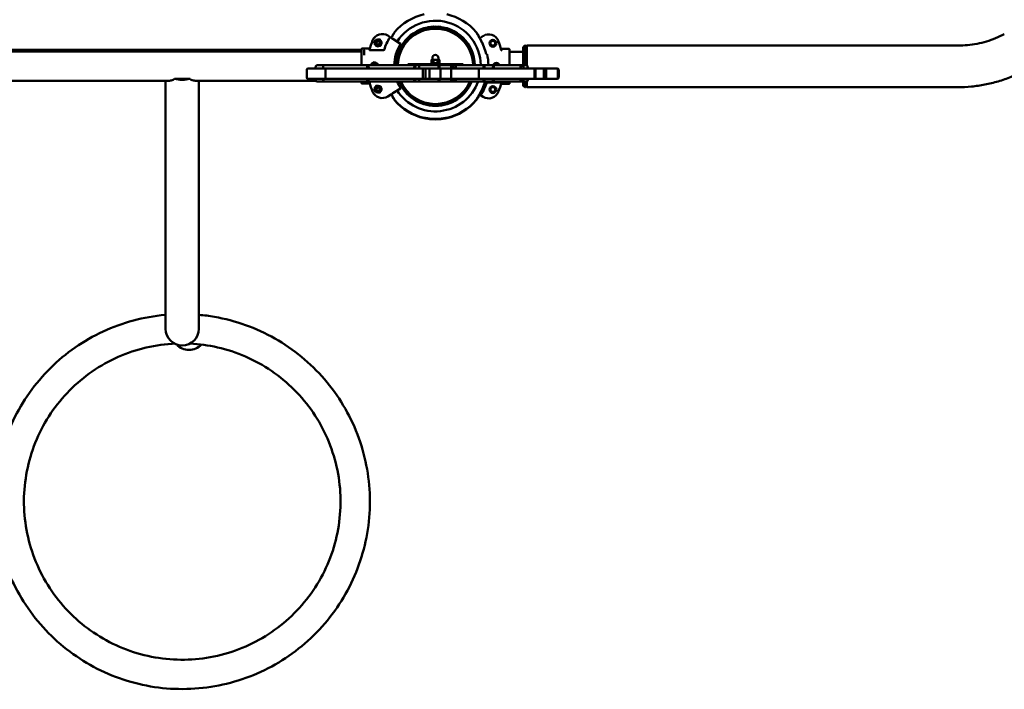
# Model space of a CAD drawing. Units: millimetres. Extents: x 11500 to 27286, y 11732 to 24477.
# Drawn here: x 20782 to 22205, y 13872 to 14841 of the extents above; entities that cross this region are included whole.
import ezdxf

# ---------------------------------------------------------------- set-up
doc = ezdxf.new("R2010")
doc.units = ezdxf.units.MM
doc.header["$LTSCALE"] = 100
doc.layers.add('Widoczne (ISO)', color=7, linetype='Continuous', lineweight=50)

msp = doc.modelspace()

# ---------------------------------------------------------------- linework, layer by layer
at = {"layer": 'Widoczne (ISO)'}
for p, q in [((21371.8, 14830.1), (21374.8, 14830.1)), ((21378.7, 14830.5), (21379.7, 14831.1)), ((21380.7, 14831.1), (21380.7, 14830.7)), ((21384.7, 14830.7), (21380.7, 14830.7)), ((21384.7, 14830.7), (21384.7, 14831.1)), ((21387.4, 14830.6), (21386.7, 14831)), ((21387.4, 14830.6), (21390.6, 14830.6)), ((21317.5, 14815.5), (21313.7, 14818)), ((21451.7, 14817.5), (21447.9, 14815)), ((21294, 14806.5), (21296, 14811.9)), ((21297.8, 14802.1), (21294, 14806.5)), ((21296, 14811.9), (21301.7, 14812.9)), ((21303.4, 14803.1), (21297.8, 14802.1)), ((21301.7, 14812.9), (21305.4, 14808.5)), ((21305.4, 14808.5), (21303.4, 14803.1)), ((21332, 14806.3), (21321, 14813.3)), ((21509.7, 14801.5), (21511.7, 14803.5)), ((21509.7, 14775.5), (21509.7, 14801.5)), ((21511.7, 14803.5), (21511.7, 14775.5)), ((21511.7, 14803.5), (21512.7, 14803.5)), ((21512.7, 14775.5), (21512.7, 14803.5)), ((21514.7, 14801.5), (21512.7, 14803.5)), ((21514.7, 14775), (21514.7, 14803.7)), ((21898.9, 14803.7), (21514.7, 14803.7)), ((21930.3, 14803.7), (21898.9, 14803.7)), ((22137.8, 14803.7), (21930.3, 14803.7)), ((21275.7, 14797.3), (20757.7, 14797.3)), ((21275.7, 14795.2), (20757.7, 14795.2)), ((21275.7, 14790), (21275.7, 14798.7)), ((21275.7, 14790), (21275.7, 14785.9)), ((21287.9, 14799.2), (21276.2, 14799.2)), ((21279.7, 14790.3), (21279.7, 14796.6)), ((21279.9, 14789.8), (21279.7, 14790.2)), ((21287.9, 14797.1), (21308.1, 14797.1)), ((21489.2, 14798.7), (21477.6, 14798.7)), ((21489.7, 14798.2), (21489.7, 14788.6)), ((21509.7, 14794.7), (21489.7, 14794.7)), ((21489.7, 14785.3), (21489.7, 14788.6)), ((21223.2, 14775.5), (21212.3, 14775.5)), ((21285, 14775.5), (21223.2, 14775.5)), ((21275.7, 14785.9), (21275.7, 14775.5)), ((21355, 14775.5), (21285, 14775.5)), ((21289.7, 14776.9), (21294.7, 14779.8)), ((21289.7, 14775.5), (21289.7, 14776.9)), ((21294.7, 14779.8), (21299.7, 14776.9)), ((21299.7, 14776.9), (21299.7, 14775.5)), ((21422.7, 14776.5), (21342.7, 14776.5)), ((21342.7, 14775.5), (21342.7, 14776.5)), ((21356.3, 14775.5), (21355, 14775.5)), ((21385.8, 14775.5), (21356.3, 14775.5)), ((21376.7, 14778.1), (21388.7, 14778.1)), ((21376.7, 14776.5), (21376.7, 14778.1)), ((21377.7, 14783.1), (21376.9, 14782.7)), ((21376.9, 14778.6), (21376.9, 14782.7)), ((21377.7, 14778.1), (21376.9, 14778.6)), ((21378.4, 14783.1), (21377.7, 14783.1)), ((21378.2, 14783.1), (21378.2, 14785.6)), ((21382.7, 14783.1), (21378.4, 14783.1)), ((21379.8, 14778.6), (21379.8, 14782.7)), ((21387.1, 14783.1), (21382.7, 14783.1)), ((21385.6, 14778.6), (21385.6, 14782.7)), ((21405.7, 14775.5), (21385.8, 14775.5)), ((21387.7, 14783.1), (21387.1, 14783.1)), ((21387.2, 14783.1), (21387.2, 14785.6)), ((21387.7, 14783.1), (21388.5, 14782.7)), ((21387.7, 14778.1), (21388.5, 14778.6)), ((21388.5, 14778.6), (21388.5, 14782.7)), ((21388.7, 14776.5), (21388.7, 14778.1)), ((21413.4, 14775.5), (21405.7, 14775.5)), ((21452.9, 14775.5), (21413.4, 14775.5)), ((21422.7, 14775.5), (21422.7, 14776.5)), ((21467.9, 14775.5), (21452.9, 14775.5)), ((21504.7, 14775.5), (21467.9, 14775.5)), ((21489.7, 14775.5), (21489.7, 14785.3)), ((21509, 14775.5), (21504.7, 14775.5)), ((21512.9, 14775.5), (21509, 14775.5)), ((21513.1, 14775.5), (21512.9, 14775.5)), ((21196.6, 14757.5), (21196.6, 14768.5)), ((21198.6, 14770.5), (21225.7, 14770.5)), ((21223.8, 14757.5), (21223.8, 14768.5)), ((21365.5, 14770.5), (21225.7, 14770.5)), ((21364.3, 14757.5), (21364.3, 14768.5)), ((21365.5, 14770.5), (21370.1, 14770.5)), ((21368.1, 14755.5), (21368.1, 14768.5)), ((21370.1, 14770.5), (21370.1, 14770.5)), ((21370.1, 14770.5), (21375.2, 14770.5)), ((21374.2, 14756.4), (21374.2, 14769.6)), ((21375.2, 14770.5), (21392.1, 14770.5)), ((21390.1, 14757.5), (21390.1, 14768.5)), ((21392.1, 14770.5), (21406.7, 14770.5)), ((21405.6, 14757.5), (21405.6, 14768.5)), ((21406.7, 14770.5), (21446.2, 14770.5)), ((21445.2, 14757.5), (21445.2, 14768.5)), ((21446.2, 14770.5), (21524, 14770.5)), ((21524, 14770.5), (21525.2, 14770.5)), ((21538.2, 14770.5), (21525.2, 14770.5)), ((21525.9, 14757.5), (21525.9, 14768.5)), ((21527.2, 14757.5), (21527.2, 14768.5)), ((21538.2, 14770.5), (21540.5, 14770.5)), ((21539.5, 14757.5), (21539.5, 14768.5)), ((21540.5, 14770.5), (21557.8, 14770.5)), ((21542.5, 14757.5), (21542.5, 14768.5)), ((21557.8, 14770.5), (21558.8, 14770.5)), ((21559.8, 14757.5), (21559.8, 14768.5)), ((21560.8, 14757.5), (21560.8, 14768.5)), ((20998, 14752.8), (20757.7, 14752.8)), ((20992.6, 14446.1), (20992.6, 14752.8)), ((21027.7, 14755.6), (21005.7, 14755.6)), ((21209.8, 14752.8), (21035.4, 14752.8)), ((21040.9, 14446.1), (21040.9, 14752.8)), ((21225.7, 14755.5), (21198.6, 14755.5)), ((21212.3, 14751.5), (21223.2, 14751.5)), ((21223.2, 14751.5), (21285, 14751.5)), ((21362.4, 14755.5), (21225.7, 14755.5)), ((21275.7, 14749.3), (21275.7, 14751.5)), ((21276.2, 14748.8), (21287.9, 14748.8)), ((21285, 14751.5), (21355, 14751.5)), ((21294, 14741.4), (21297.6, 14745.9)), ((21297.6, 14745.9), (21303.3, 14745)), ((21303.3, 14745), (21305.4, 14739.6)), ((21355, 14751.5), (21356.3, 14751.5)), ((21356.3, 14751.5), (21385.8, 14751.5)), ((21362.4, 14755.5), (21368.1, 14755.5)), ((21368.1, 14755.5), (21368.3, 14755.5)), ((21368.3, 14755.5), (21375.2, 14755.5)), ((21392.1, 14755.5), (21375.2, 14755.5)), ((21385.8, 14751.5), (21405.7, 14751.5)), ((21406.7, 14755.5), (21392.1, 14755.5)), ((21405.7, 14751.5), (21413.4, 14751.5)), ((21446.2, 14755.5), (21406.7, 14755.5)), ((21413.4, 14751.5), (21452.9, 14751.5)), ((21524, 14755.5), (21446.2, 14755.5)), ((21452.9, 14751.5), (21467.9, 14751.5)), ((21477.6, 14750.4), (21457.2, 14750.4)), ((21467.9, 14751.5), (21504.7, 14751.5)), ((21477.6, 14748.3), (21489.2, 14748.3)), ((21489.7, 14751.5), (21489.7, 14748.8)), ((21504.7, 14751.5), (21509, 14751.5)), ((21509, 14751.5), (21512.9, 14751.5)), ((21509.7, 14745.5), (21509.7, 14751.5)), ((21509.7, 14745.5), (21511.7, 14743.5)), ((21511.7, 14751.5), (21511.7, 14743.5)), ((21512.7, 14743.5), (21512.7, 14751.5)), ((21514.7, 14745.5), (21512.7, 14743.5)), ((21512.9, 14751.5), (21513.1, 14751.5)), ((21514.7, 14743.4), (21514.7, 14752)), ((21525.2, 14755.5), (21524, 14755.5)), ((21538.2, 14755.5), (21525.2, 14755.5)), ((21538.2, 14755.5), (21540.5, 14755.5)), ((21557.8, 14755.5), (21540.5, 14755.5)), ((21557.8, 14755.5), (21558.8, 14755.5)), ((21296.1, 14736), (21294, 14741.4)), ((21301.8, 14735.1), (21296.1, 14736)), ((21305.4, 14739.6), (21301.8, 14735.1)), ((21313.7, 14730.1), (21317.5, 14732.5)), ((21321, 14734.7), (21332, 14741.7)), ((21447.9, 14732), (21451.7, 14729.6)), ((21511.7, 14743.5), (21512.7, 14743.5)), ((21898.9, 14743.4), (21514.7, 14743.4)), ((21898.9, 14743.4), (21930.3, 14743.4)), ((22137.8, 14743.4), (21930.3, 14743.4)), ((20992.6, 14446.1), (20992.6, 14394)), ((21040.9, 14394), (21040.9, 14446.1))]:
    msp.add_line(p, q, dxfattribs=at)
for centre, radius in [((21299.7, 14807.5), 3.5), ((21299.7, 14807.5), 3), ((21299.7, 14807.5), 2.39), ((21465.7, 14807), 5), ((21465.7, 14807), 3.5), ((21299.7, 14740.5), 3.5), ((21465.7, 14740), 5), ((21299.7, 14740.5), 3), ((21299.7, 14740.5), 2.39), ((21465.7, 14740), 3.5)]:
    msp.add_circle(centre, radius, dxfattribs=at)
for centre, radius, start, end in [((21382.7, 14774), 76.6, 102.2397, 140.3181), ((21382.7, 14774), 76.6, 39.6819, 77.7603), ((21382.7, 14774), 57.1, 1.4655, 178.5345), ((21382.7, 14773.5), 57.1, 1.967, 178.033), ((21382.7, 14774), 65.6, 1.2758, 147.5), ((21305.7, 14805.3), 15, 57.5, 157.8929), ((21382.7, 14774), 77.8, 147.8708, 162.4045), ((21326, 14821), 3, 140.3181, 148.2024), ((21382.7, 14773.5), 54.5, 2.0627, 177.9373), ((21439.4, 14821), 3, 31.7976, 39.6819), ((21459.8, 14804.8), 15, 22.1071, 122.5), ((21382.7, 14774), 98.1, 157.8929, 166.2429), ((21382.7, 14774), 59.6, 147.9763, 178.5959), ((21331.7, 14805.9), 0.5, 327.9763, 57.5), ((21382.7, 14774), 75.3, 13.055, 21.6082), ((21382.7, 14773.5), 98.1, 14.0939, 22.1071), ((21276.2, 14798.7), 0.5, 90, 180), ((21382.7, 14785.6), 4.5, 0, 180), ((21382.7, 14774), 76.6, 1.0926, 12.814), ((21212.3, 14772.5), 3, 90, 220.8351), ((21294.7, 14774), 3.5, 24.6841, 155.3159), ((21470.7, 14773.5), 5, 23.0996, 156.9004), ((21470.7, 14773.5), 3.5, 34.0884, 145.9116), ((21513.1, 14772.5), 3, 319.1649, 90), ((21198.6, 14768.5), 2, 90, 180), ((21370.1, 14768.5), 2, 90.2441, 180), ((21392.1, 14768.5), 2, 90, 180), ((21525.2, 14768.5), 2, 0, 90), ((21540.5, 14768.5), 2, 0, 90), ((21557.8, 14768.5), 2, 0, 88.5075), ((21558.8, 14768.5), 2, 0, 90), ((21198.6, 14757.5), 2, 180, 270), ((21212.3, 14754.5), 3, 159.7501, 270), ((21276.2, 14749.3), 0.5, 180, 270), ((21382.7, 14774), 98.1, 194.0939, 202.1071), ((21382.7, 14774), 65.6, 212.5, 339.9213), ((21382.7, 14774), 59.6, 202.2002, 212.0237), ((21382.7, 14773.5), 57.1, 202.6824, 337.3176), ((21382.7, 14773.5), 54.5, 203.8519, 336.1481), ((21392.1, 14757.5), 2, 180, 270), ((21382.7, 14773.5), 77.7, 327.8711, 342.3902), ((21382.7, 14774), 75.3, 338.3918, 342.5739), ((21382.7, 14773.5), 98.1, 337.8929, 346.2429), ((21513.1, 14754.5), 3, 270, 20.2499), ((21525.2, 14757.5), 2, 270, 0), ((21540.5, 14757.5), 2, 270, 0), ((21557.8, 14757.5), 2, 271.4925, 0), ((21558.8, 14757.5), 2, 270, 0), ((21305.7, 14742.7), 15, 202.1071, 302.5), ((21331.7, 14742.1), 0.5, 302.5, 32.0237), ((21459.8, 14742.2), 15, 237.5, 337.8929), ((21326, 14727), 3, 211.7976, 219.6819), ((21326, 14726.5), 3, 211.7976, 219.6819), ((21382.7, 14774), 76.6, 219.6819, 257.7603), ((21382.7, 14773.5), 76.6, 219.6819, 257.7603), ((21382.7, 14774), 76.6, 282.2397, 320.3181), ((21382.7, 14773.5), 76.6, 282.2397, 320.3181), ((21439.4, 14727), 3, 320.3181, 328.2024), ((21439.4, 14726.5), 3, 320.3181, 328.2024), ((21382.7, 14774), 76.6, 264.197, 275.803), ((21382.7, 14773.5), 76.6, 264.197, 275.803), ((21016.7, 14394), 24.2, 180, 0), ((21026.6, 14387.4), 24.1, 222.0599, 317.5712)]:
    msp.add_arc(centre, radius, start, end, dxfattribs=at)
for centre, major_axis, ratio, start_param, end_param in [((21280.4, 14790.3), (-0.707, -0.032), 0.207245, 6.273857, 6.360677), ((21223.2, 14772.5), (0, 3), 0.985634, 0, 2.283503), ((21285, 14772.5), (0, 3), 0.400518, 3.999682, 8.566688), ((21355, 14772.5), (0, 3), 0.987072, 0, 2.283503), ((21356.3, 14772.5), (0, 3), 0.960074, 3.999682, 8.566688), ((21385.8, 14772.5), (0, 3), 0.440154, 3.999682, 6.283185), ((21385.8, 14772.5), (0, 3), 0.968888, 3.999682, 6.283185), ((21405.7, 14772.5), (0, 3), 0.161739, 0, 2.283503), ((21405.7, 14772.5), (0, 3), 0.998991, 3.999682, 6.283185), ((21413.4, 14772.5), (0, 3), 0.455951, 0, 2.283503), ((21452.9, 14772.5), (0, 3), 0.291159, 3.999682, 8.566688), ((21467.9, 14772.5), (0, 3), 0.706278, 0, 2.283503), ((21467.9, 14772.5), (0, 3), 0.339551, 0, 2.283503), ((21504.7, 14772.5), (0, 3), 0.339551, 3.999682, 6.283185), ((21509, 14772.5), (0, 3), 0.959227, 0, 2.283503), ((21509, 14772.5), (0, 3), 0.959227, 0, 2.283503), ((21512.9, 14772.5), (0, 3), 0.997695, 3.999682, 8.566688), ((21016.7, 14769.4), (24.1, 0), 0.642788, 4.239137, 5.185641), ((21223.2, 14754.5), (0, -3), 0.985634, 4.358961, 6.283185), ((21285, 14754.5), (0, -3), 0.400518, 4.358961, 8.20741), ((21355, 14754.5), (0, -3), 0.987072, 4.358961, 6.283185), ((21356.3, 14754.5), (0, -3), 0.960074, 4.358961, 8.20741), ((21385.8, 14754.5), (0, -3), 0.440154, 0, 1.924224), ((21385.8, 14754.5), (0, -3), 0.968888, 0, 1.924224), ((21405.7, 14754.5), (0, -3), 0.161739, 4.358961, 6.283185), ((21405.7, 14754.5), (0, -3), 0.998991, 0, 1.924224), ((21413.4, 14754.5), (0, -3), 0.455951, 4.358961, 6.283185), ((21452.9, 14754.5), (0, -3), 0.291159, 4.358961, 8.20741), ((21467.9, 14754.5), (0, -3), 0.706278, 4.358961, 6.283185), ((21467.9, 14754.5), (0, -3), 0.339551, 4.358961, 6.283185), ((21504.7, 14754.5), (0, -3), 0.339551, 0, 1.924224), ((21509, 14754.5), (0, -3), 0.959227, 4.358961, 6.283185), ((21509, 14754.5), (0, -3), 0.959227, 4.358961, 6.283185), ((21512.9, 14754.5), (0, -3), 0.997695, 4.358961, 8.20741)]:
    msp.add_ellipse(centre, major_axis=major_axis, ratio=ratio, start_param=start_param, end_param=end_param, dxfattribs=at)
for points, weights in [([(21376.2, 14830.8), (21377.9, 14830.1), (21379.7, 14831.1)], [1.04520450605, 1.12239675985, 1.0142257351]), ([(21378.4, 14783.1), (21377.7, 14783.1), (21376.9, 14782.7)], [1, 1.0379548493, 1]), ([(21376.9, 14778.6), (21377.7, 14778.1), (21378.4, 14778.1)], [1, 1.0379548493, 1]), ([(21379.8, 14782.7), (21379.1, 14783.1), (21378.4, 14783.1)], [1, 1.0379548493, 1]), ([(21378.4, 14778.1), (21379.1, 14778.1), (21379.8, 14778.6)], [1, 1.0379548493, 1]), ([(21382.7, 14783.1), (21381.4, 14783.1), (21379.8, 14782.7)], [1, 1.0379548493, 1]), ([(21379.8, 14778.6), (21381.4, 14778.1), (21382.7, 14778.1)], [1, 1.0379548493, 1]), ([(21385.6, 14782.7), (21384.1, 14783.1), (21382.7, 14783.1)], [1, 1.0379548493, 1]), ([(21382.7, 14778.1), (21384.1, 14778.1), (21385.6, 14778.6)], [1, 1.0379548493, 1]), ([(21387.1, 14783.1), (21386.4, 14783.1), (21385.6, 14782.7)], [1, 1.0379548493, 1]), ([(21385.6, 14778.6), (21386.4, 14778.1), (21387.1, 14778.1)], [1, 1.0379548493, 1]), ([(21388.5, 14782.7), (21387.7, 14783.1), (21387.1, 14783.1)], [1, 1.0379548493, 1]), ([(21387.1, 14778.1), (21387.7, 14778.1), (21388.5, 14778.6)], [1, 1.0379548493, 1])]:
    msp.add_rational_spline(points, weights, degree=2, dxfattribs=at)
for points, knots in [([(21317.5, 14815.5), (21317.5, 14815.5), (21317.5, 14815.5), (21317.5, 14815.6), (21317.4, 14815.6), (21317.4, 14815.6), (21317.3, 14815.6), (21317.2, 14815.6), (21317.2, 14815.6), (21317.1, 14815.6), (21317, 14815.5), (21316.9, 14815.5), (21316.9, 14815.4), (21316.9, 14815.4), (21316.9, 14815.4), (21316.9, 14815.4)], [-0.09319926, -0.09319926, -0.09319926, -0.09319926, -0.09277219, -0.09277219, -0.07383686, -0.07383686, -0.05557368, -0.05557368, -0.03342974, -0.03342974, -0.01656987, -0.01656987, -0.00192812, -0.00192812, -0.00032251, -0.00032251, -0.00032251, -0.00032251]), ([(21321, 14813.3), (21320.6, 14813.6), (21320.3, 14813.8), (21319.5, 14814.3), (21319.2, 14814.5), (21318.9, 14814.7), (21318.4, 14815), (21318.1, 14815.2), (21317.7, 14815.4), (21317.6, 14815.5), (21317.5, 14815.5)], [0.089508, 0.089508, 0.089508, 0.089508, 0.609206, 0.609206, 1.218412, 1.218412, 1.218412, 2.063804, 2.063804, 2.430867, 2.430867, 2.430867, 2.430867]), ([(21323.5, 14822.6), (21323.5, 14822.6), (21323.4, 14822.5), (21323.2, 14822.2), (21323.1, 14822), (21322.7, 14821.3), (21322.3, 14820.8), (21321.5, 14819.4), (21321, 14818.5), (21319.9, 14816.6), (21319.4, 14815.7), (21318.9, 14814.7)], [2.733565, 2.733565, 2.733565, 2.733565, 2.908822, 2.908822, 3.099741, 3.099741, 3.349072, 3.349072, 3.718966, 3.718966, 4.05754, 4.05754, 4.05754, 4.05754]), ([(21318.9, 14814.7), (21319.2, 14815.3), (21319.6, 14816), (21320.8, 14818.1), (21321.6, 14819.5), (21322.5, 14821), (21322.7, 14821.3), (21323.1, 14822), (21323.3, 14822.3), (21323.5, 14822.6), (21323.5, 14822.6), (21323.5, 14822.6)], [1.411132, 1.411132, 1.411132, 1.411132, 1.640139, 1.640139, 2.186852, 2.186852, 2.352258, 2.352258, 2.608208, 2.608208, 2.733565, 2.733565, 2.733565, 2.733565]), ([(21452.7, 14801.7), (21452, 14803.5), (21451.3, 14805.2), (21449.7, 14808.6), (21448.9, 14810.3), (21447.2, 14813.5), (21446.3, 14815.1), (21444.7, 14818.1), (21443.8, 14819.5), (21443, 14821), (21442.8, 14821.3), (21442.3, 14822), (21442.1, 14822.3), (21442, 14822.6), (21442, 14822.6), (21442, 14822.6)], [0, 0, 0, 0, 0.546713, 0.546713, 1.093426, 1.093426, 1.640139, 1.640139, 2.186852, 2.186852, 2.352258, 2.352258, 2.608208, 2.608208, 2.733565, 2.733565, 2.733565, 2.733565]), ([(21442, 14822.6), (21442, 14822.6), (21442, 14822.5), (21442.2, 14822.2), (21442.4, 14822), (21442.8, 14821.3), (21443.1, 14820.8), (21443.9, 14819.4), (21444.5, 14818.5), (21445.8, 14816), (21446.7, 14814.5), (21448.4, 14811.3), (21449.2, 14809.6), (21450.8, 14806.2), (21451.6, 14804.5), (21452.4, 14802.4), (21452.6, 14802.1), (21452.7, 14801.7)], [2.733565, 2.733565, 2.733565, 2.733565, 2.908822, 2.908822, 3.099741, 3.099741, 3.349072, 3.349072, 3.718966, 3.718966, 4.266332, 4.266332, 4.813698, 4.813698, 5.361063, 5.361063, 5.470393, 5.470393, 5.470393, 5.470393]), ([(21447.9, 14815), (21447.8, 14815), (21447.7, 14814.9), (21447.4, 14814.7), (21447.1, 14814.5), (21446.8, 14814.3)], [0.951023, 0.951023, 0.951023, 0.951023, 1.2688774, 1.2688774, 1.8768438, 1.8768438, 1.8768438, 1.8768438]), ([(22204.9, 14820.1), (22200.8, 14817.9), (22196.5, 14816), (22187.9, 14812.5), (22183.5, 14810.9), (22174.6, 14808.3), (22170, 14807.2), (22160.9, 14805.4), (22156.3, 14804.8), (22147.1, 14803.9), (22142.4, 14803.7), (22137.8, 14803.7)], [2.6695991, 2.6695991, 2.6695991, 2.6695991, 2.7639978, 2.7639978, 2.8583965, 2.8583965, 2.9527952, 2.9527952, 3.0471939, 3.0471939, 3.1415927, 3.1415927, 3.1415927, 3.1415927]), ([(21279.5, 14796.8), (21279.5, 14796.8), (21279.5, 14796.8), (21279.5, 14796.8), (21279.6, 14796.8), (21279.6, 14796.8)], [-0.009609133, -0.009609133, -0.009609133, -0.009609133, -0.00936632, -0.00936632, 0, 0, 0, 0]), ([(21279.7, 14796.6), (21279.7, 14796.6), (21279.7, 14796.7), (21279.7, 14796.8), (21279.6, 14796.8), (21279.6, 14796.8), (21279.6, 14796.8), (21279.6, 14796.8)], [0, 0, 0, 0, 0.0661094, 0.0661094, 0.1019474, 0.1019474, 0.1118473, 0.1118473, 0.1118473, 0.1118473]), ([(21287.9, 14797.1), (21287.8, 14797.1), (21287.8, 14797.1), (21287.8, 14797.1), (21287.7, 14797.1), (21287.6, 14797.2), (21287.6, 14797.2), (21287.5, 14797.2), (21287.4, 14797.2), (21287.4, 14797.3), (21287.4, 14797.3), (21287.4, 14797.3), (21287.4, 14797.3), (21287.4, 14797.4)], [0.25204765, 0.25204765, 0.25204765, 0.25204765, 0.25368493, 0.25368493, 0.27209257, 0.27209257, 0.28970653, 0.28970653, 0.30785577, 0.30785577, 0.3203346, 0.3203346, 0.33305406, 0.33305406, 0.33305406, 0.33305406]), ([(21308.1, 14797.1), (21308.2, 14797.1), (21308.2, 14797.2), (21308.4, 14797.2), (21308.4, 14797.2), (21308.5, 14797.3), (21308.5, 14797.3), (21308.6, 14797.4), (21308.6, 14797.5), (21308.6, 14797.5)], [0, 0, 0, 0, 0.0181092, 0.0181092, 0.0373124, 0.0373124, 0.05130385, 0.05130385, 0.06551099, 0.06551099, 0.06551099, 0.06551099]), ([(21455.9, 14791), (21456.2, 14791), (21456.4, 14791), (21456.7, 14791), (21456.7, 14791), (21456.8, 14791)], [8.2892136, 8.2892136, 8.2892136, 8.2892136, 8.5696412, 8.5696412, 8.6459873, 8.6459873, 8.6459873, 8.6459873]), ([(21478.1, 14796.8), (21478.1, 14796.8), (21478.1, 14796.7), (21478, 14796.6), (21477.9, 14796.5), (21477.8, 14796.4), (21477.8, 14796.4), (21477.8, 14796.4)], [0, 0, 0, 0, 0.0333796, 0.0333796, 0.1129981, 0.1129981, 0.1135686, 0.1135686, 0.1135686, 0.1135686]), ([(21478.1, 14796.8), (21478.1, 14796.8), (21478, 14796.9), (21478, 14797.1), (21478, 14797.3), (21477.9, 14797.4)], [0.1743357, 0.1743357, 0.1743357, 0.1743357, 0.19112443, 0.19112443, 0.23895469, 0.23895469, 0.23895469, 0.23895469]), ([(21489.7, 14798.2), (21489.7, 14798.3), (21489.7, 14798.3), (21489.7, 14798.5), (21489.6, 14798.5), (21489.5, 14798.6), (21489.5, 14798.6), (21489.4, 14798.7), (21489.3, 14798.7), (21489.2, 14798.7)], [0.22216729, 0.22216729, 0.22216729, 0.22216729, 0.24068429, 0.24068429, 0.25919931, 0.25919931, 0.27771203, 0.27771203, 0.29622288, 0.29622288, 0.29622288, 0.29622288]), ([(21291.8, 14775.5), (21292, 14775.8), (21292.2, 14776.1), (21292.7, 14776.6), (21293.1, 14776.8), (21293.9, 14777.2), (21294.3, 14777.3), (21295.1, 14777.3), (21295.6, 14777.2), (21296.4, 14776.8), (21296.7, 14776.6), (21297.3, 14776.1), (21297.5, 14775.8), (21297.6, 14775.5)], [0.6356956, 0.6356956, 0.6356956, 0.6356956, 0.7357845, 0.7357845, 0.8584168, 0.8584168, 0.9810491, 0.9810491, 1.1036814, 1.1036814, 1.2263137, 1.2263137, 1.3264025, 1.3264025, 1.3264025, 1.3264025]), ([(21225.7, 14770.5), (21225.7, 14770.5), (21225.7, 14770.5), (21225.5, 14770.5), (21225.4, 14770.5), (21225.2, 14770.4), (21225, 14770.4), (21224.7, 14770.2), (21224.5, 14770.1), (21224.2, 14769.7), (21224, 14769.5), (21223.9, 14769), (21223.8, 14768.8), (21223.8, 14768.5)], [-0.6321494, -0.6321494, -0.6321494, -0.6321494, -0.631511, -0.631511, -0.5906053, -0.5906053, -0.5497285, -0.5497285, -0.4711559, -0.4711559, -0.3932813, -0.3932813, -0.3157555, -0.3157555, -0.3157555, -0.3157555]), ([(21364.3, 14768.5), (21364.3, 14768.8), (21364.3, 14769), (21364.4, 14769.5), (21364.5, 14769.7), (21364.7, 14770.1), (21364.8, 14770.2), (21365.1, 14770.4), (21365.1, 14770.4), (21365.3, 14770.5), (21365.4, 14770.5), (21365.5, 14770.5), (21365.5, 14770.5), (21365.5, 14770.5)], [0.322915, 0.322915, 0.322915, 0.322915, 0.397586, 0.397586, 0.4740876, 0.4740876, 0.5545236, 0.5545236, 0.6000788, 0.6000788, 0.6458301, 0.6458301, 0.6465415, 0.6465415, 0.6465415, 0.6465415]), ([(21370.1, 14770.5), (21370.1, 14770.5), (21370.1, 14770.5), (21370.1, 14770.5), (21370.1, 14770.5), (21370.1, 14770.5)], [-0.000250714, -0.000250714, -0.000250714, -0.000250714, 0, 0, 0.001087208, 0.001087208, 0.001087208, 0.001087208]), ([(21374.9, 14770.5), (21374.8, 14770.5), (21374.7, 14770.4), (21374.6, 14770.4), (21374.6, 14770.4), (21374.5, 14770.3), (21374.5, 14770.3), (21374.4, 14770.3), (21374.3, 14770.2), (21374.3, 14770.1), (21374.2, 14770), (21374.2, 14769.8), (21374.2, 14769.6), (21374.2, 14769.2), (21374.3, 14768.9), (21374.5, 14768.6), (21374.5, 14768.6), (21374.5, 14768.5), (21374.5, 14768.5), (21374.5, 14768.5), (21374.5, 14768.5), (21374.5, 14768.5), (21374.5, 14768.5), (21374.5, 14768.5)], [0.0000868, 0.0000868, 0.0000868, 0.0000868, 0.0239821, 0.0239821, 0.0412103, 0.0412103, 0.0589794, 0.0589794, 0.085822, 0.085822, 0.1245723, 0.1245723, 0.1872959, 0.1872959, 0.3059063, 0.3059063, 0.330536, 0.330536, 0.3327312, 0.3327312, 0.3340942, 0.3340942, 0.3344428, 0.3344428, 0.3344428, 0.3344428]), ([(21406.7, 14770.5), (21406.7, 14770.5), (21406.7, 14770.5), (21406.6, 14770.5), (21406.4, 14770.5), (21406.2, 14770.2), (21406, 14770.1), (21405.8, 14769.7), (21405.8, 14769.5), (21405.6, 14769), (21405.6, 14768.8), (21405.6, 14768.5)], [-0.000648, -0.000648, -0.000648, -0.000648, 0, 0, 0.08044, 0.08044, 0.1586444, 0.1586444, 0.2367313, 0.2367313, 0.31476, 0.31476, 0.31476, 0.31476]), ([(21446.2, 14770.5), (21446.2, 14770.5), (21446.2, 14770.5), (21446.1, 14770.5), (21446, 14770.5), (21445.9, 14770.4), (21445.8, 14770.4), (21445.6, 14770.2), (21445.5, 14770), (21445.3, 14769.6), (21445.3, 14769.4), (21445.2, 14769), (21445.2, 14768.7), (21445.2, 14768.5)], [-0.6650146, -0.6650146, -0.6650146, -0.6650146, -0.6643106, -0.6643106, -0.6122848, -0.6122848, -0.5608501, -0.5608501, -0.4783882, -0.4783882, -0.4035573, -0.4035573, -0.3321553, -0.3321553, -0.3321553, -0.3321553]), ([(21524, 14770.5), (21524, 14770.5), (21524, 14770.5), (21524.1, 14770.5), (21524.3, 14770.5), (21524.5, 14770.4), (21524.6, 14770.4), (21525, 14770.2), (21525.2, 14770.1), (21525.5, 14769.7), (21525.7, 14769.5), (21525.9, 14769), (21525.9, 14768.8), (21525.9, 14768.5)], [-0.0006425, -0.0006425, -0.0006425, -0.0006425, 0, 0, 0.0412205, 0.0412205, 0.0823968, 0.0823968, 0.1610985, 0.1610985, 0.2388921, 0.2388921, 0.3162394, 0.3162394, 0.3162394, 0.3162394]), ([(21538.2, 14770.5), (21538.2, 14770.5), (21538.2, 14770.5), (21538.3, 14770.5), (21538.4, 14770.5), (21538.6, 14770.4), (21538.6, 14770.4), (21538.9, 14770.2), (21539, 14770.1), (21539.2, 14769.7), (21539.3, 14769.5), (21539.4, 14769), (21539.5, 14768.8), (21539.5, 14768.5)], [-0.0006784, -0.0006784, -0.0006784, -0.0006784, 0, 0, 0.0440812, 0.0440812, 0.0879448, 0.0879448, 0.1676594, 0.1676594, 0.2447364, 0.2447364, 0.3206048, 0.3206048, 0.3206048, 0.3206048]), ([(21557.8, 14770.5), (21557.8, 14770.5), (21557.8, 14770.5), (21557.8, 14770.5), (21557.8, 14770.5), (21557.8, 14770.5)], [-0.000898677, -0.000898677, -0.000898677, -0.000898677, 0, 0, 0.006505921, 0.006505921, 0.006505921, 0.006505921]), ([(22232.7, 14766.5), (22226.8, 14763.5), (22220.8, 14760.7), (22208.6, 14755.8), (22202.4, 14753.7), (22189.8, 14749.9), (22183.4, 14748.4), (22170.5, 14745.9), (22164, 14744.9), (22150.9, 14743.7), (22144.3, 14743.4), (22137.8, 14743.4)], [2.6695991, 2.6695991, 2.6695991, 2.6695991, 2.7639978, 2.7639978, 2.8583965, 2.8583965, 2.9527952, 2.9527952, 3.0471939, 3.0471939, 3.1415927, 3.1415927, 3.1415927, 3.1415927]), ([(21005.7, 14755.6), (21005.5, 14755.4), (21005.3, 14755.3), (21004.1, 14754.5), (21003.1, 14754), (21001.1, 14753.3), (21000.1, 14753), (20998.8, 14752.8), (20998.4, 14752.8), (20998, 14752.8)], [0.87914, 0.87914, 0.87914, 0.87914, 0.986409, 0.986409, 1.479613, 1.479613, 1.972817, 1.972817, 2.189628, 2.189628, 2.189628, 2.189628]), ([(21035.4, 14752.8), (21035, 14752.8), (21034.6, 14752.8), (21033.3, 14753), (21032.3, 14753.3), (21030.3, 14754), (21029.3, 14754.5), (21028.1, 14755.3), (21027.9, 14755.4), (21027.7, 14755.6)], [12.092386, 12.092386, 12.092386, 12.092386, 12.309196, 12.309196, 12.8024, 12.8024, 13.295605, 13.295605, 13.402873, 13.402873, 13.402873, 13.402873]), ([(21225.7, 14755.5), (21225.7, 14755.5), (21225.7, 14755.5), (21225.5, 14755.5), (21225.4, 14755.5), (21225.2, 14755.6), (21225, 14755.6), (21224.7, 14755.8), (21224.5, 14755.9), (21224.2, 14756.3), (21224, 14756.5), (21223.9, 14757), (21223.8, 14757.3), (21223.8, 14757.5)], [-0.6321493, -0.6321493, -0.6321493, -0.6321493, -0.6315108, -0.6315108, -0.5906051, -0.5906051, -0.5497284, -0.5497284, -0.4711558, -0.4711558, -0.3932812, -0.3932812, -0.3157554, -0.3157554, -0.3157554, -0.3157554]), ([(21287.4, 14750.7), (21287.4, 14750.8), (21287.4, 14750.8), (21287.4, 14751), (21287.6, 14751.1), (21287.7, 14751.1), (21287.7, 14751.1), (21287.7, 14751.1)], [0, 0, 0, 0, 0.0333797, 0.0333797, 0.112998, 0.112998, 0.1135685, 0.1135685, 0.1135685, 0.1135685]), ([(21287.4, 14750.7), (21287.4, 14750.7), (21287.4, 14750.6), (21287.4, 14750.4), (21287.5, 14750.3), (21287.5, 14750.1)], [0.17433679, 0.17433679, 0.17433679, 0.17433679, 0.19112551, 0.19112551, 0.23895577, 0.23895577, 0.23895577, 0.23895577]), ([(21364.3, 14757.5), (21364.3, 14757.5), (21364.3, 14757.4), (21364.2, 14757.2), (21364.2, 14757), (21364.1, 14756.7), (21364, 14756.5), (21363.8, 14756.2), (21363.6, 14756), (21363.1, 14755.6), (21362.8, 14755.5), (21362.4, 14755.5)], [1.4222167, 1.4222167, 1.4222167, 1.4222167, 1.4473181, 1.4473181, 1.5123943, 1.5123943, 1.5967061, 1.5967061, 1.7177325, 1.7177325, 1.9127521, 1.9127521, 1.9127521, 1.9127521]), ([(21374.5, 14757.5), (21374.5, 14757.5), (21374.5, 14757.5), (21374.5, 14757.5), (21374.5, 14757.5), (21374.5, 14757.5), (21374.5, 14757.5), (21374.5, 14757.5), (21374.5, 14757.4), (21374.4, 14757.2), (21374.2, 14756.9), (21374.1, 14756.4), (21374.2, 14756.2), (21374.2, 14756), (21374.3, 14755.9), (21374.4, 14755.8), (21374.4, 14755.7), (21374.5, 14755.7), (21374.6, 14755.7), (21374.6, 14755.6), (21374.7, 14755.6), (21374.8, 14755.6), (21374.8, 14755.6), (21374.9, 14755.5)], [0.2940469, 0.2940469, 0.2940469, 0.2940469, 0.2948651, 0.2948651, 0.2963214, 0.2963214, 0.3015713, 0.3015713, 0.3104909, 0.3104909, 0.3574926, 0.3574926, 0.3862801, 0.3862801, 0.4061417, 0.4061417, 0.4155004, 0.4155004, 0.4225728, 0.4225728, 0.4302196, 0.4302196, 0.4376552, 0.4376552, 0.4376552, 0.4376552]), ([(21406.7, 14755.5), (21406.7, 14755.5), (21406.7, 14755.5), (21406.6, 14755.5), (21406.4, 14755.6), (21406.2, 14755.8), (21406, 14755.9), (21405.8, 14756.3), (21405.8, 14756.5), (21405.6, 14757), (21405.6, 14757.3), (21405.6, 14757.5)], [-0.0006907, -0.0006907, -0.0006907, -0.0006907, 0, 0, 0.080397, 0.080397, 0.1586014, 0.1586014, 0.2366883, 0.2366883, 0.314717, 0.314717, 0.314717, 0.314717]), ([(21442, 14725.4), (21442, 14725.4), (21442, 14725.5), (21442.2, 14725.8), (21442.4, 14726.1), (21442.8, 14726.8), (21443.1, 14727.3), (21443.9, 14728.6), (21444.5, 14729.6), (21445.8, 14732), (21446.7, 14733.5), (21448.4, 14736.8), (21449.2, 14738.4), (21450.8, 14741.8), (21451.6, 14743.5), (21452.4, 14745.6), (21452.6, 14745.9), (21452.7, 14746.3)], [2.733565, 2.733565, 2.733565, 2.733565, 2.908822, 2.908822, 3.099741, 3.099741, 3.349072, 3.349072, 3.718966, 3.718966, 4.266332, 4.266332, 4.813698, 4.813698, 5.361063, 5.361063, 5.470393, 5.470393, 5.470393, 5.470393]), ([(21452.7, 14746.3), (21452, 14744.5), (21451.3, 14742.8), (21449.7, 14739.4), (21448.9, 14737.7), (21447.2, 14734.5), (21446.3, 14732.9), (21444.7, 14729.9), (21443.8, 14728.5), (21443, 14727), (21442.8, 14726.7), (21442.3, 14726), (21442.1, 14725.7), (21442, 14725.4), (21442, 14725.4), (21442, 14725.4)], [0, 0, 0, 0, 0.546713, 0.546713, 1.093426, 1.093426, 1.640139, 1.640139, 2.186852, 2.186852, 2.352258, 2.352258, 2.608208, 2.608208, 2.733565, 2.733565, 2.733565, 2.733565]), ([(21446.2, 14755.5), (21446.2, 14755.5), (21446.2, 14755.5), (21446.1, 14755.5), (21446, 14755.5), (21445.9, 14755.6), (21445.8, 14755.7), (21445.6, 14755.8), (21445.5, 14756), (21445.3, 14756.4), (21445.3, 14756.6), (21445.2, 14757), (21445.2, 14757.3), (21445.2, 14757.5)], [-0.6650148, -0.6650148, -0.6650148, -0.6650148, -0.664311, -0.664311, -0.6122866, -0.6122866, -0.5608543, -0.5608543, -0.4783901, -0.4783901, -0.4035578, -0.4035578, -0.3321555, -0.3321555, -0.3321555, -0.3321555]), ([(21457.2, 14750.4), (21457.2, 14750.4), (21457.1, 14750.4), (21457, 14750.3), (21457, 14750.3), (21456.9, 14750.2), (21456.9, 14750.2), (21456.8, 14750.1), (21456.8, 14750.1), (21456.8, 14750)], [0, 0, 0, 0, 0.01807207, 0.01807207, 0.03713552, 0.03713552, 0.05097261, 0.05097261, 0.06503522, 0.06503522, 0.06503522, 0.06503522]), ([(21477.6, 14750.4), (21477.6, 14750.4), (21477.6, 14750.4), (21477.7, 14750.4), (21477.7, 14750.4), (21477.8, 14750.4), (21477.9, 14750.3), (21478, 14750.3), (21478, 14750.3), (21478, 14750.3), (21478, 14750.2), (21478.1, 14750.2), (21478.1, 14750.2), (21478.1, 14750.2)], [0.25204765, 0.25204765, 0.25204765, 0.25204765, 0.25368493, 0.25368493, 0.27209257, 0.27209257, 0.28970653, 0.28970653, 0.30785577, 0.30785577, 0.3203346, 0.3203346, 0.33305406, 0.33305406, 0.33305406, 0.33305406]), ([(21489.2, 14748.3), (21489.2, 14748.3), (21489.2, 14748.3), (21489.3, 14748.3), (21489.3, 14748.3), (21489.4, 14748.4), (21489.5, 14748.4), (21489.6, 14748.5), (21489.6, 14748.5), (21489.7, 14748.6), (21489.7, 14748.6), (21489.7, 14748.7), (21489.7, 14748.8), (21489.7, 14748.8)], [-0.0004491, -0.0004491, -0.0004491, -0.0004491, 0, 0, 0.02242821, 0.02242821, 0.04378713, 0.04378713, 0.06544116, 0.06544116, 0.08169138, 0.08169138, 0.09587499, 0.09587499, 0.09587499, 0.09587499]), ([(21525.9, 14757.5), (21525.9, 14757.3), (21525.9, 14757), (21525.7, 14756.5), (21525.5, 14756.3), (21525.2, 14755.9), (21525, 14755.8), (21524.6, 14755.6), (21524.5, 14755.6), (21524.3, 14755.5), (21524.1, 14755.5), (21524, 14755.5), (21524, 14755.5), (21524, 14755.5)], [0, 0, 0, 0, 0.0773138, 0.0773138, 0.1550737, 0.1550737, 0.2337412, 0.2337412, 0.2748997, 0.2748997, 0.3161023, 0.3161023, 0.3167446, 0.3167446, 0.3167446, 0.3167446]), ([(21539.5, 14757.5), (21539.5, 14757.3), (21539.4, 14757), (21539.3, 14756.5), (21539.2, 14756.3), (21539, 14755.9), (21538.9, 14755.8), (21538.6, 14755.6), (21538.6, 14755.6), (21538.4, 14755.5), (21538.3, 14755.5), (21538.2, 14755.5), (21538.2, 14755.5), (21538.2, 14755.5)], [0, 0, 0, 0, 0.0757608, 0.0757608, 0.1527284, 0.1527284, 0.2323299, 0.2323299, 0.2761314, 0.2761314, 0.3201501, 0.3201501, 0.3208275, 0.3208275, 0.3208275, 0.3208275]), ([(21557.8, 14755.5), (21557.8, 14755.5), (21557.8, 14755.5), (21557.8, 14755.5), (21557.8, 14755.5), (21557.8, 14755.5)], [0.367816347, 0.367816347, 0.367816347, 0.367816347, 0.374263258, 0.374263258, 0.375153784, 0.375153784, 0.375153784, 0.375153784]), ([(21317.5, 14732.5), (21317.6, 14732.5), (21317.7, 14732.6), (21318.1, 14732.8), (21318.4, 14733.1), (21318.9, 14733.3), (21319.2, 14733.5), (21319.5, 14733.7), (21320.3, 14734.2), (21320.6, 14734.5), (21321, 14734.7)], [0.950695, 0.950695, 0.950695, 0.950695, 1.317759, 1.317759, 2.163151, 2.163151, 2.163151, 2.772356, 2.772356, 3.292054, 3.292054, 3.292054, 3.292054]), ([(21318.7, 14733.2), (21319.1, 14732.4), (21319.5, 14731.7), (21320.8, 14729.4), (21321.6, 14728), (21322.5, 14726.5), (21322.7, 14726.2), (21323.1, 14725.5), (21323.3, 14725.2), (21323.5, 14724.9), (21323.5, 14724.9), (21323.5, 14724.9)], [1.367857, 1.367857, 1.367857, 1.367857, 1.640139, 1.640139, 2.186852, 2.186852, 2.352258, 2.352258, 2.608208, 2.608208, 2.733565, 2.733565, 2.733565, 2.733565]), ([(21323.5, 14724.9), (21323.5, 14724.9), (21323.4, 14725), (21323.2, 14725.3), (21323.1, 14725.6), (21322.7, 14726.3), (21322.3, 14726.8), (21321.5, 14728.1), (21321, 14729.1), (21319.9, 14731.1), (21319.3, 14732.1), (21318.7, 14733.2)], [2.733565, 2.733565, 2.733565, 2.733565, 2.908822, 2.908822, 3.099741, 3.099741, 3.349072, 3.349072, 3.718966, 3.718966, 4.100917, 4.100917, 4.100917, 4.100917]), ([(21318.9, 14733.3), (21319.2, 14732.7), (21319.6, 14732), (21320.8, 14729.9), (21321.6, 14728.5), (21322.5, 14727), (21322.7, 14726.7), (21323.1, 14726), (21323.3, 14725.7), (21323.5, 14725.4), (21323.5, 14725.4), (21323.5, 14725.4)], [1.411132, 1.411132, 1.411132, 1.411132, 1.640139, 1.640139, 2.186852, 2.186852, 2.352258, 2.352258, 2.608208, 2.608208, 2.733565, 2.733565, 2.733565, 2.733565]), ([(21323.5, 14725.4), (21323.5, 14725.4), (21323.4, 14725.5), (21323.2, 14725.8), (21323.1, 14726.1), (21322.7, 14726.8), (21322.3, 14727.3), (21321.5, 14728.6), (21321, 14729.6), (21319.9, 14731.4), (21319.4, 14732.4), (21318.9, 14733.3)], [2.733565, 2.733565, 2.733565, 2.733565, 2.908822, 2.908822, 3.099741, 3.099741, 3.349072, 3.349072, 3.718966, 3.718966, 4.05754, 4.05754, 4.05754, 4.05754]), ([(21442, 14724.9), (21442, 14724.9), (21442, 14725), (21442.2, 14725.3), (21442.4, 14725.6), (21442.8, 14726.3), (21443.1, 14726.8), (21443.9, 14728.1), (21444.5, 14729.1), (21445.5, 14730.9), (21446, 14731.9), (21446.6, 14732.8)], [2.733565, 2.733565, 2.733565, 2.733565, 2.908822, 2.908822, 3.099741, 3.099741, 3.349072, 3.349072, 3.718966, 3.718966, 4.05754, 4.05754, 4.05754, 4.05754]), ([(21446.6, 14732.8), (21446.2, 14732.2), (21445.9, 14731.5), (21444.7, 14729.4), (21443.8, 14728), (21443, 14726.5), (21442.8, 14726.2), (21442.3, 14725.5), (21442.1, 14725.2), (21442, 14724.9), (21442, 14724.9), (21442, 14724.9)], [1.411132, 1.411132, 1.411132, 1.411132, 1.640139, 1.640139, 2.186852, 2.186852, 2.352258, 2.352258, 2.608208, 2.608208, 2.733565, 2.733565, 2.733565, 2.733565]), ([(21446.4, 14733), (21446.4, 14732.9), (21446.4, 14732.9), (21446.5, 14732.9), (21446.9, 14732.6), (21447.3, 14732.4), (21447.7, 14732.1), (21447.8, 14732.1), (21447.9, 14732)], [1.069275, 1.069275, 1.069275, 1.069275, 1.121942, 1.121942, 1.121942, 1.918883, 1.918883, 2.236738, 2.236738, 2.236738, 2.236738]), ([(21447.9, 14732), (21447.9, 14732), (21447.9, 14732), (21447.9, 14732), (21447.9, 14732), (21448, 14732), (21448.1, 14731.9), (21448.2, 14732), (21448.2, 14732), (21448.3, 14732), (21448.4, 14732), (21448.4, 14732.1), (21448.5, 14732.1), (21448.5, 14732.2), (21448.5, 14732.2), (21448.5, 14732.2)], [-0.09283234, -0.09283234, -0.09283234, -0.09283234, -0.09240802, -0.09240802, -0.07382458, -0.07382458, -0.05587633, -0.05587633, -0.03371195, -0.03371195, -0.01676079, -0.01676079, -0.00201834, -0.00201834, -0.00032237, -0.00032237, -0.00032237, -0.00032237]), ([(21366.5, 14699.1), (21366.5, 14699.1), (21366.5, 14699.1), (21366.7, 14699.1), (21366.9, 14699.1), (21367.5, 14699), (21367.9, 14698.9), (21368.7, 14698.8), (21369.2, 14698.8), (21370, 14698.6), (21370.3, 14698.6), (21370.7, 14698.5)], [-0.6728793, -0.6728793, -0.6728793, -0.6728793, -0.5824673, -0.5824673, -0.42396, -0.42396, -0.2530289, -0.2530289, -0.1154108, -0.1154108, 0, 0, 0, 0]), ([(21366.5, 14698.6), (21366.5, 14698.6), (21366.5, 14698.6), (21366.7, 14698.6), (21366.9, 14698.6), (21367.5, 14698.5), (21368, 14698.4), (21368.8, 14698.3), (21369.2, 14698.2), (21370, 14698.1), (21370.4, 14698.1), (21371.2, 14697.9), (21371.5, 14697.9), (21372.4, 14697.7), (21372.8, 14697.7), (21373.6, 14697.5), (21374, 14697.4), (21374.6, 14697.3), (21374.8, 14697.3), (21375, 14697.3), (21375, 14697.3), (21375, 14697.3)], [-2.022369, -2.022369, -2.022369, -2.022369, -1.923504, -1.923504, -1.765222, -1.765222, -1.594468, -1.594468, -1.458645, -1.458645, -1.343722, -1.343722, -1.227142, -1.227142, -1.085981, -1.085981, -0.915909, -0.915909, -0.748704, -0.748704, -0.674734, -0.674734, -0.674734, -0.674734]), ([(21370.7, 14698.5), (21370.8, 14698.5), (21370.8, 14698.5), (21371.2, 14698.4), (21371.6, 14698.4), (21372.4, 14698.2), (21372.9, 14698.2), (21373.7, 14698), (21374.1, 14697.9), (21374.7, 14697.8), (21374.8, 14697.8), (21375, 14697.8), (21375, 14697.8), (21375, 14697.8)], [-2.6952366, -2.6952366, -2.6952366, -2.6952366, -2.6823831, -2.6823831, -2.5649765, -2.5649765, -2.4213454, -2.4213454, -2.2514484, -2.2514484, -2.0843921, -2.0843921, -2.0205235, -2.0205235, -2.0205235, -2.0205235]), ([(21390.5, 14697.3), (21390.5, 14697.3), (21390.5, 14697.3), (21390.7, 14697.3), (21390.9, 14697.3), (21391.5, 14697.5), (21392, 14697.5), (21392.8, 14697.7), (21393.2, 14697.8), (21394, 14697.9), (21394.4, 14698), (21395.2, 14698.1), (21395.6, 14698.1), (21396.4, 14698.3), (21396.8, 14698.3), (21397.6, 14698.4), (21398, 14698.5), (21398.6, 14698.6), (21398.8, 14698.6), (21399, 14698.6), (21399, 14698.6), (21399, 14698.6)], [-2.020524, -2.020524, -2.020524, -2.020524, -1.922302, -1.922302, -1.763578, -1.763578, -1.591435, -1.591435, -1.454342, -1.454342, -1.339001, -1.339001, -1.222943, -1.222943, -1.083113, -1.083113, -0.914489, -0.914489, -0.746464, -0.746464, -0.672879, -0.672879, -0.672879, -0.672879]), ([(21390.5, 14697.8), (21390.5, 14697.8), (21390.5, 14697.8), (21390.7, 14697.8), (21390.9, 14697.8), (21391.5, 14698), (21391.9, 14698), (21392.7, 14698.2), (21393.2, 14698.3), (21394, 14698.4), (21394.3, 14698.5), (21394.7, 14698.5)], [-0.6747345, -0.6747345, -0.6747345, -0.6747345, -0.5863093, -0.5863093, -0.427453, -0.427453, -0.255223, -0.255223, -0.1159766, -0.1159766, 0, 0, 0, 0]), ([(21394.7, 14698.5), (21394.8, 14698.5), (21394.8, 14698.5), (21395.2, 14698.6), (21395.6, 14698.7), (21396.4, 14698.8), (21396.9, 14698.8), (21397.7, 14698.9), (21398.1, 14699), (21398.6, 14699.1), (21398.8, 14699.1), (21399, 14699.1), (21399, 14699.1), (21399, 14699.1)], [-2.6952289, -2.6952289, -2.6952289, -2.6952289, -2.6823684, -2.6823684, -2.5656561, -2.5656561, -2.4237373, -2.4237373, -2.2551707, -2.2551707, -2.0871622, -2.0871622, -2.0223693, -2.0223693, -2.0223693, -2.0223693]), ([(21040.9, 14414.1), (21048.4, 14413.5), (21055.8, 14412.5), (21078.5, 14408.5), (21093.7, 14404.5), (21122.9, 14394), (21137.1, 14387.5), (21164.1, 14372.2), (21177, 14363.3), (21201, 14343.6), (21212.2, 14332.7), (21232.4, 14309.1), (21241.6, 14296.4), (21257.5, 14269.8), (21264.3, 14255.7), (21275.5, 14226.7), (21279.8, 14211.7), (21285.8, 14181.2), (21287.5, 14165.6), (21288.2, 14134.6), (21287.2, 14119), (21282.6, 14088.3), (21278.9, 14073.1), (21269.1, 14043.6), (21262.9, 14029.2), (21248.2, 14001.9), (21239.7, 13988.8), (21220.5, 13964.4), (21209.8, 13952.9), (21186.7, 13932.1), (21174.2, 13922.7), (21148, 13906.2), (21134, 13899), (21105.3, 13887.2), (21090.4, 13882.5), (21060.1, 13875.8), (21044.6, 13873.8), (21013.5, 13872.4), (20997.9, 13873), (20967.1, 13876.9), (20951.8, 13880.2), (20922.1, 13889.4), (20907.6, 13895.2), (20879.9, 13909.3), (20866.7, 13917.6), (20841.8, 13936.2), (20830.1, 13946.6), (20808.8, 13969.2), (20799.1, 13981.5), (20782, 14007.4), (20774.5, 14021.1), (20762, 14049.6), (20757, 14064.4), (20749.6, 14094.5), (20747.2, 14110), (20745.1, 14141), (20745.4, 14156.6), (20748.6, 14187.5), (20751.5, 14202.9), (20760, 14232.8), (20765.5, 14247.4), (20779, 14275.4), (20786.9, 14288.8), (20804.9, 14314.1), (20815.1, 14326), (20837.2, 14347.9), (20849.2, 14357.9), (20874.7, 14375.6), (20888.3, 14383.4), (20916.4, 14396.5), (20931.1, 14401.8), (20961.1, 14409.9), (20976.5, 14412.7), (20992.2, 14414.1), (20992.4, 14414.1), (20992.6, 14414.1)], [2.498163, 2.498163, 2.498163, 2.498163, 4.830192, 4.830192, 9.64872, 9.64872, 14.467304, 14.467304, 19.285888, 19.285888, 24.104471, 24.104471, 28.923055, 28.923055, 33.741639, 33.741639, 38.560223, 38.560223, 43.378806, 43.378806, 48.19739, 48.19739, 53.015974, 53.015974, 57.834558, 57.834558, 62.653141, 62.653141, 67.471725, 67.471725, 72.290309, 72.290309, 77.108893, 77.108893, 81.927476, 81.927476, 86.74606, 86.74606, 91.564644, 91.564644, 96.383228, 96.383228, 101.201811, 101.201811, 106.020395, 106.020395, 110.838979, 110.838979, 115.657563, 115.657563, 120.476146, 120.476146, 125.29473, 125.29473, 130.113314, 130.113314, 134.931898, 134.931898, 139.750481, 139.750481, 144.569065, 144.569065, 149.387649, 149.387649, 154.206233, 154.206233, 159.024816, 159.024816, 163.8434, 163.8434, 168.661984, 168.661984, 173.480568, 173.480568, 173.540601, 173.540601, 173.540601, 173.540601]), ([(21005.7, 14372.5), (21004.3, 14372.5), (21003, 14372.4), (20987.4, 14371.4), (20973.2, 14369.1), (20945.6, 14361.9), (20932.1, 14357.1), (20906.3, 14344.9), (20893.9, 14337.6), (20870.8, 14320.8), (20860, 14311.3), (20840.4, 14290.6), (20831.6, 14279.2), (20816.2, 14255.2), (20809.7, 14242.4), (20799, 14215.9), (20795, 14202.1), (20789.5, 14174.1), (20788, 14159.8), (20787.8, 14131.3), (20789.1, 14116.9), (20794.2, 14088.9), (20798.1, 14075), (20808.4, 14048.4), (20814.8, 14035.5), (20829.8, 14011.3), (20838.5, 13999.8), (20857.8, 13978.8), (20868.5, 13969.2), (20891.3, 13952.1), (20903.6, 13944.6), (20929.2, 13932.1), (20942.7, 13927), (20970.2, 13919.5), (20984.4, 13917.1), (21012.8, 13914.8), (21027.2, 13915), (21055.6, 13918.1), (21069.7, 13921), (21097, 13929.3), (21110.3, 13934.7), (21135.5, 13948), (21147.6, 13955.8), (21170, 13973.5), (21180.3, 13983.5), (21199, 14005), (21207.4, 14016.7), (21221.7, 14041.4), (21227.7, 14054.4), (21237.2, 14081.3), (21240.7, 14095.3), (21245, 14123.5), (21245.9, 14137.9), (21244.9, 14166.4), (21243, 14180.6), (21236.7, 14208.5), (21232.2, 14222.1), (21220.9, 14248.3), (21213.9, 14260.9), (21197.9, 14284.5), (21188.7, 14295.6), (21168.6, 14315.8), (21157.5, 14324.9), (21133.9, 14341), (21121.4, 14348), (21095.2, 14359.4), (21081.5, 14363.9), (21054.6, 14370.1), (21041.2, 14371.9), (21027.8, 14372.5)], [452.469654, 452.469654, 452.469654, 452.469654, 452.889856, 452.889856, 457.37379, 457.37379, 461.857723, 461.857723, 466.341656, 466.341656, 470.82559, 470.82559, 475.309523, 475.309523, 479.793456, 479.793456, 484.277389, 484.277389, 488.761323, 488.761323, 493.245256, 493.245256, 497.729189, 497.729189, 502.213123, 502.213123, 506.697056, 506.697056, 511.180989, 511.180989, 515.664922, 515.664922, 520.148856, 520.148856, 524.632789, 524.632789, 529.116722, 529.116722, 533.600655, 533.600655, 538.084589, 538.084589, 542.568522, 542.568522, 547.052455, 547.052455, 551.536389, 551.536389, 556.020322, 556.020322, 560.504255, 560.504255, 564.988188, 564.988188, 569.472122, 569.472122, 573.956055, 573.956055, 578.439988, 578.439988, 582.923922, 582.923922, 587.407855, 587.407855, 591.891788, 591.891788, 596.375721, 596.375721, 600.591067, 600.591067, 600.591067, 600.591067])]:
    msp.add_open_spline(points, degree=3, knots=knots, dxfattribs=at)
for points in [[(21316.9, 14815.4), (21316.9, 14815.4), (21316.9, 14815.4), (21316.9, 14815.4)], [(21457.5, 14791), (21457.5, 14791), (21457.3, 14791), (21456.8, 14791)], [(21375.2, 14770.5), (21375.1, 14770.5), (21375, 14770.5), (21374.9, 14770.5)], [(21374.9, 14755.5), (21375, 14755.5), (21375.1, 14755.5), (21375.2, 14755.5)], [(21448.5, 14732.2), (21448.5, 14732.2), (21448.5, 14732.2), (21448.5, 14732.2)]]:
    msp.add_open_spline(points, degree=3, dxfattribs=at)

doc.saveas('drawing.dxf')
